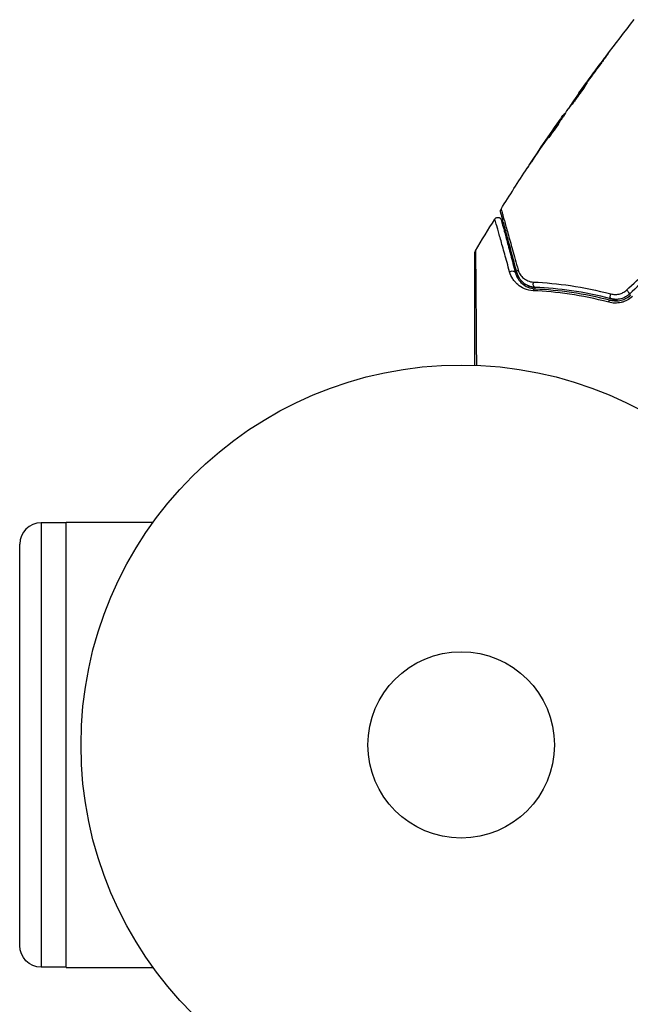
# Model space of a CAD drawing. Units: millimetres. Extents: x -5606 to 5548, y -5266 to 5889.
# Drawn here: x 823 to 908, y -791 to -653 of the extents above; entities that cross this region are included whole.
import ezdxf

# ---------------------------------------------------------------- set-up
doc = ezdxf.new("R2010")
doc.units = ezdxf.units.MM
doc.layers.add('2d', color=230, linetype='Continuous')

msp = doc.modelspace()

# ---------------------------------------------------------------- linework, layer by layer
at = {"layer": '2d'}
for p, q in [((904.89, -658.66), (904.87, -658.65)), ((902.45, -661.94), (902.43, -661.93)), ((901.84, -662.77), (901.82, -662.76)), ((901.2, -663.68), (901.17, -663.66)), ((898.68, -667.38), (898.6, -667.34)), ((898.76, -667.25), (898.68, -667.21)), ((899.24, -666.52), (899.18, -666.48)), ((899.33, -666.38), (899.28, -666.35)), ((897.64, -668.69), (897.64, -668.69)), ((897.69, -668.72), (897.69, -668.72)), ((898.35, -667.67), (898.35, -667.66)), ((897.14, -669.63), (897.12, -669.62)), ((895.11, -672.43), (895.11, -672.43)), ((826.32, -723.44), (826.32, -785.44)), ((829.82, -723.44), (826.32, -723.44)), ((829.82, -785.5), (829.82, -723.38)), ((829.82, -723.38), (841.92, -723.38)), ((823.32, -782.44), (823.32, -726.44)), ((829.82, -785.44), (826.32, -785.44)), ((829.82, -785.5), (841.92, -785.5))]:
    msp.add_line(p, q, dxfattribs=at)
for radius in [53, 13]:
    msp.add_circle((884.87, -754.44), radius, dxfattribs=at)
msp.add_arc((826.32, -726.44), 3, 90, 180, dxfattribs=at)
at = {"layer": '2d', "extrusion": (0, 0, -1)}
msp.add_arc((-826.32, -782.44), 3, 270, 0, dxfattribs=at)
for centre, major_axis, ratio, start_param, end_param in [((893.12, -688.41), (0.483, 0.129), 0.750634, 3.141593, 4.214658), ((891.96, -688.72), (0.483, 0.129), 0.77624, 4.187368, 6.283185), ((895.25, -690.11), (0.021, 0.5), 0.647067, 3.141593, 5.193732), ((895.2, -691.31), (0.021, 0.5), 0.626901, -1.098062, 0), ((905.88, -691.71), (0.127, 0.484), 0.37544, 3.141593, 5.007845), ((905.57, -692.87), (0.127, 0.484), 0.365048, -1.280833, 0)]:
    msp.add_ellipse(centre, major_axis=major_axis, ratio=ratio, start_param=start_param, end_param=end_param, dxfattribs=at)
at = {"layer": '2d'}
msp.add_ellipse((908.04, -691.16), major_axis=(-0.342, 0.364), ratio=0.084811, start_param=3.141593, end_param=5.139984, dxfattribs=at)
for points in [[(901.29, -663.5), (903.78, -660.04), (906.35, -656.62), (909, -653.26)], [(902.43, -661.93), (903.24, -660.83), (904.05, -659.74), (904.87, -658.65)], [(904.26, -659.5), (903.58, -660.42), (902.9, -661.33), (902.22, -662.25)], [(901.82, -662.76), (902.01, -662.5), (902.22, -662.22), (902.43, -661.93)], [(901.8, -662.84), (901.13, -663.77), (900.47, -664.7), (899.82, -665.64)], [(902.05, -662.48), (901.97, -662.6), (901.88, -662.73), (901.8, -662.84)], [(902.22, -662.25), (902.17, -662.33), (902.11, -662.4), (902.05, -662.48)], [(899.82, -665.64), (899.78, -665.69), (899.75, -665.74), (899.73, -665.77)], [(898.75, -667.25), (898.8, -667.19), (898.84, -667.12), (898.89, -667.05)], [(899.18, -666.48), (899.24, -666.39), (899.28, -666.35), (899.28, -666.35)], [(899.32, -666.38), (899.32, -666.38), (899.33, -666.37), (899.34, -666.36)], [(897.47, -668.94), (896.58, -670.24), (895.7, -671.54), (894.83, -672.85)], [(895.11, -672.43), (895.94, -671.17), (896.78, -669.93), (897.64, -668.69)], [(897.64, -668.69), (897.87, -668.35), (898.11, -668.01), (898.35, -667.66)], [(897.04, -669.75), (897.04, -669.75), (897.06, -669.7), (897.12, -669.62)], [(890.43, -679.68), (891.62, -677.77), (892.84, -675.87), (894.07, -673.99)], [(886.87, -685.52), (887.75, -684.03), (888.65, -682.55), (889.56, -681.08)], [(907.92, -690.98), (908.86, -690.11), (909.79, -689.24), (910.73, -688.37)], [(911.17, -688.91), (910.24, -689.78), (909.31, -690.65), (908.38, -691.53)]]:
    msp.add_open_spline(points, degree=3, dxfattribs=at)
for points, knots in [([(904.87, -658.65), (904.97, -658.52), (905.06, -658.4), (905.18, -658.24), (905.21, -658.2), (905.27, -658.12), (905.3, -658.08), (905.36, -658), (905.39, -657.97), (905.39, -657.98), (905.37, -658.01), (905.31, -658.09), (905.29, -658.12), (905.23, -658.2), (905.19, -658.25), (905.12, -658.35), (905.08, -658.41), (904.99, -658.53), (904.94, -658.59), (904.79, -658.79), (904.69, -658.94), (904.47, -659.23), (904.36, -659.37), (904.26, -659.5)], [0, 0, 0, 0, 0.0005365, 0.0005365, 0.00080475, 0.00080475, 0.001072999, 0.001072999, 0.001609499, 0.001609499, 0.002145999, 0.002145999, 0.002414249, 0.002414249, 0.002682498, 0.002682498, 0.002950748, 0.002950748, 0.003218998, 0.003218998, 0.003755498, 0.003755498, 0.004291997, 0.004291997, 0.004291997, 0.004291997]), ([(899.96, -665.52), (899.95, -665.52), (899.96, -665.5), (899.99, -665.46), (900.01, -665.42), (900.06, -665.33), (900.1, -665.28), (900.19, -665.15), (900.24, -665.08), (900.4, -664.84), (900.54, -664.64), (900.83, -664.23), (900.99, -664), (901.23, -663.67), (901.31, -663.55), (901.47, -663.34), (901.55, -663.23), (901.7, -663.02), (901.77, -662.92), (901.91, -662.74), (901.97, -662.66), (902.09, -662.5), (902.14, -662.43), (902.24, -662.31), (902.28, -662.25), (902.34, -662.17), (902.37, -662.14), (902.4, -662.1), (902.41, -662.09), (902.42, -662.09)], [0, 0, 0, 0, 0.000411593, 0.000411593, 0.000823185, 0.000823185, 0.001234778, 0.001234778, 0.00164637, 0.00164637, 0.002469556, 0.002469556, 0.003292741, 0.003292741, 0.003704333, 0.003704333, 0.004115926, 0.004115926, 0.004527519, 0.004527519, 0.004939111, 0.004939111, 0.005350704, 0.005350704, 0.005762297, 0.005762297, 0.006173889, 0.006173889, 0.006585482, 0.006585482, 0.006585482, 0.006585482]), ([(902.42, -662.09), (902.42, -662.09), (902.41, -662.1), (902.39, -662.15), (902.37, -662.18), (902.29, -662.32), (902.21, -662.45), (902.05, -662.7), (901.99, -662.79), (901.86, -662.98), (901.79, -663.08), (901.65, -663.29), (901.57, -663.4), (901.42, -663.62), (901.34, -663.73), (901.17, -663.96), (901.09, -664.07), (900.93, -664.28), (900.85, -664.39), (900.69, -664.59), (900.62, -664.69), (900.48, -664.87), (900.41, -664.96), (900.29, -665.11), (900.23, -665.18), (900.14, -665.3), (900.1, -665.35), (900, -665.48), (899.96, -665.52), (899.96, -665.52)], [0.006585482, 0.006585482, 0.006585482, 0.006585482, 0.006997131, 0.006997131, 0.00740878, 0.00740878, 0.008232078, 0.008232078, 0.008643727, 0.008643727, 0.009055376, 0.009055376, 0.009467025, 0.009467025, 0.009878674, 0.009878674, 0.010290323, 0.010290323, 0.010701972, 0.010701972, 0.011113622, 0.011113622, 0.011525271, 0.011525271, 0.01193692, 0.01193692, 0.012348569, 0.012348569, 0.013171867, 0.013171867, 0.013171867, 0.013171867]), ([(901.94, -662.87), (901.93, -662.87), (901.93, -662.88), (901.86, -662.97), (901.79, -663.07), (901.64, -663.28), (901.56, -663.39), (901.4, -663.6), (901.32, -663.72), (901.16, -663.94), (901.08, -664.05), (900.92, -664.27), (900.84, -664.38), (900.75, -664.51), (900.74, -664.53), (900.72, -664.55)], [0.008624974, 0.008624974, 0.008624974, 0.008624974, 0.008646106, 0.008646106, 0.009057633, 0.009057633, 0.009469161, 0.009469161, 0.009880688, 0.009880688, 0.010292215, 0.010292215, 0.010703743, 0.010703743, 0.010787378, 0.010787378, 0.010787378, 0.010787378]), ([(901.17, -663.66), (901.17, -663.66), (901.18, -663.64), (901.24, -663.56), (901.29, -663.5), (901.4, -663.35), (901.47, -663.25), (901.63, -663.03), (901.72, -662.9), (901.82, -662.76)], [0, 0, 0, 0, 0.000630277, 0.000630277, 0.001260554, 0.001260554, 0.00189083, 0.00189083, 0.002521107, 0.002521107, 0.002521107, 0.002521107]), ([(899.73, -665.77), (899.52, -666.08), (899.32, -666.39), (899.02, -666.86), (898.92, -667.01), (898.71, -667.33), (898.61, -667.48), (898.52, -667.64)], [0, 0, 0, 0, 0.00236764, 0.00236764, 0.00355146, 0.00355146, 0.00473528, 0.00473528, 0.00473528, 0.00473528]), ([(897.12, -669.62), (897.36, -669.23), (897.6, -668.85), (898.09, -668.09), (898.34, -667.71), (898.6, -667.34)], [0, 0, 0, 0, 0.00293865, 0.00293865, 0.005877301, 0.005877301, 0.005877301, 0.005877301]), ([(898.47, -667.49), (898.34, -667.68), (898.19, -667.9), (897.84, -668.4), (897.66, -668.66), (897.47, -668.94)], [0, 0, 0, 0, 0.001013144, 0.001013144, 0.002026288, 0.002026288, 0.002026288, 0.002026288]), ([(898.59, -667.53), (898.37, -667.86), (898.15, -668.19), (897.88, -668.61), (897.82, -668.7), (897.76, -668.79)], [0.000382019, 0.000382019, 0.000382019, 0.000382019, 0.002938651, 0.002938651, 0.003618023, 0.003618023, 0.003618023, 0.003618023]), ([(898.35, -667.66), (898.44, -667.52), (898.54, -667.39), (898.72, -667.13), (898.8, -667.01), (899.02, -666.7), (899.13, -666.55), (899.18, -666.48)], [0, 0, 0, 0, 0.000502062, 0.000502062, 0.001004123, 0.001004123, 0.002008246, 0.002008246, 0.002008246, 0.002008246]), ([(898.6, -667.34), (898.63, -667.28), (898.66, -667.25), (898.68, -667.21), (898.68, -667.2), (898.65, -667.25), (898.58, -667.34), (898.47, -667.49)], [0, 0, 0, 0, 0.000405243, 0.000405243, 0.000810487, 0.000810487, 0.001620974, 0.001620974, 0.001620974, 0.001620974]), ([(898.52, -667.64), (898.45, -667.77), (898.33, -667.96), (898.02, -668.43), (897.84, -668.68), (897.49, -669.16), (897.34, -669.37), (897.11, -669.67), (897.04, -669.76), (897.04, -669.75)], [0, 0, 0, 0, 0.000902006, 0.000902006, 0.001804012, 0.001804012, 0.002706017, 0.002706017, 0.003608023, 0.003608023, 0.003608023, 0.003608023]), ([(894.05, -674.02), (894.05, -674.02), (894.06, -674.01), (894.09, -673.97), (894.11, -673.93), (894.19, -673.81), (894.27, -673.69), (894.42, -673.46), (894.48, -673.38), (894.59, -673.2), (894.65, -673.11), (894.78, -672.92), (894.84, -672.82), (894.98, -672.62), (895.04, -672.52), (895.11, -672.43)], [0.00233533, 0.00233533, 0.00233533, 0.00233533, 0.002690934, 0.002690934, 0.003046538, 0.003046538, 0.003757746, 0.003757746, 0.00411335, 0.00411335, 0.004468954, 0.004468954, 0.004824559, 0.004824559, 0.005180163, 0.005180163, 0.005180163, 0.005180163]), ([(894.83, -672.85), (894.72, -673.01), (894.62, -673.17), (894.43, -673.45), (894.34, -673.58), (894.2, -673.79), (894.15, -673.88), (894.09, -673.96), (894.08, -673.98), (894.06, -674.01), (894.05, -674.02), (894.05, -674.02)], [0, 0, 0, 0, 0.000583833, 0.000583833, 0.001167665, 0.001167665, 0.001751498, 0.001751498, 0.002043414, 0.002043414, 0.00233533, 0.00233533, 0.00233533, 0.00233533]), ([(890.37, -680.07), (890.36, -680.05), (890.36, -680.04), (890.36, -680), (890.35, -679.98), (890.35, -679.93), (890.35, -679.9), (890.37, -679.8), (890.39, -679.73), (890.43, -679.68)], [0, 0, 0, 0, 0.00538742, 0.00538742, 0.01071259, 0.01071259, 0.02094238, 0.02094238, 0.04085719, 0.04085719, 0.04085719, 0.04085719]), ([(890.43, -679.68), (890.43, -679.68), (890.43, -679.68), (890.43, -679.7), (890.44, -679.71), (890.45, -679.74), (890.46, -679.77), (890.47, -679.81), (890.47, -679.82), (890.48, -679.84), (890.48, -679.86), (890.51, -679.94), (890.53, -680.03), (890.61, -680.28), (890.65, -680.44), (890.73, -680.72), (890.76, -680.83), (890.82, -681.05), (890.86, -681.16), (891.03, -681.78), (891.2, -682.38), (891.58, -683.75), (891.8, -684.53), (892.15, -685.81), (892.28, -686.25), (892.54, -687.18), (892.67, -687.66), (892.81, -688.16)], [0.03731319, 0.03731319, 0.03731319, 0.03731319, 0.04127808, 0.04127808, 0.04586454, 0.04586454, 0.05045099, 0.05045099, 0.0515976, 0.0515976, 0.05274422, 0.05274422, 0.05503744, 0.05503744, 0.05733067, 0.05733067, 0.05847728, 0.05847728, 0.0596239, 0.0596239, 0.06421035, 0.06421035, 0.0687968, 0.0687968, 0.07109003, 0.07109003, 0.07338326, 0.07338326, 0.07338326, 0.07338326]), ([(889.56, -681.08), (889.59, -681.03), (889.62, -680.99), (889.69, -680.93), (889.73, -680.91), (889.81, -680.87), (889.86, -680.85), (889.95, -680.84), (889.98, -680.84), (890.07, -680.84), (890.13, -680.86), (890.21, -680.89), (890.24, -680.9), (890.31, -680.95), (890.35, -680.99), (890.4, -681.06), (890.42, -681.09), (890.45, -681.15), (890.46, -681.18), (890.47, -681.21)], [0, 0, 0, 0, 0.0160982, 0.0160982, 0.0273872, 0.0273872, 0.0437918, 0.0437918, 0.0537994, 0.0537994, 0.0702343, 0.0702343, 0.0801047, 0.0801047, 0.0965426, 0.0965426, 0.1063997, 0.1063997, 0.11596, 0.11596, 0.11596, 0.11596]), ([(891.63, -688.46), (891.38, -687.56), (891.15, -686.72), (890.73, -685.2), (890.53, -684.5), (890.28, -683.59), (890.2, -683.3), (890.05, -682.78), (889.98, -682.54), (889.8, -681.92), (889.72, -681.61), (889.63, -681.33), (889.62, -681.27), (889.6, -681.23), (889.6, -681.22), (889.6, -681.2), (889.59, -681.2), (889.58, -681.16), (889.58, -681.14), (889.57, -681.1), (889.56, -681.09), (889.56, -681.08), (889.56, -681.08), (889.56, -681.08)], [0, 0, 0, 0, 0.00442189, 0.00442189, 0.00884378, 0.00884378, 0.01105473, 0.01105473, 0.01326567, 0.01326567, 0.01768756, 0.01768756, 0.01989851, 0.01989851, 0.02100398, 0.02100398, 0.02210946, 0.02210946, 0.02653135, 0.02653135, 0.03095324, 0.03095324, 0.03487156, 0.03487156, 0.03487156, 0.03487156]), ([(892.64, -688.54), (892.51, -688.05), (892.38, -687.57), (892.13, -686.64), (892.01, -686.2), (891.67, -684.91), (891.46, -684.14), (891.09, -682.77), (890.93, -682.17), (890.77, -681.55), (890.73, -681.43), (890.68, -681.21), (890.65, -681.11), (890.57, -680.83), (890.53, -680.67), (890.46, -680.42), (890.44, -680.33), (890.42, -680.25), (890.41, -680.24), (890.41, -680.22), (890.41, -680.21), (890.4, -680.17), (890.39, -680.14), (890.38, -680.1), (890.37, -680.09), (890.37, -680.07), (890.37, -680.07), (890.37, -680.07)], [0, 0, 0, 0, 0.00232139, 0.00232139, 0.00464279, 0.00464279, 0.00928557, 0.00928557, 0.01392836, 0.01392836, 0.01508906, 0.01508906, 0.01624975, 0.01624975, 0.01857115, 0.01857115, 0.02089254, 0.02089254, 0.02205324, 0.02205324, 0.02321393, 0.02321393, 0.02785672, 0.02785672, 0.03249951, 0.03249951, 0.03650692, 0.03650692, 0.03650692, 0.03650692]), ([(890.47, -681.21), (890.47, -681.21), (890.47, -681.21), (890.47, -681.23), (890.48, -681.24), (890.48, -681.27), (890.49, -681.29), (890.5, -681.33), (890.5, -681.34), (890.51, -681.35), (890.51, -681.36), (890.52, -681.4), (890.53, -681.46), (890.61, -681.73), (890.69, -682.04), (890.86, -682.67), (890.92, -682.91), (891.06, -683.43), (891.14, -683.72), (891.39, -684.63), (891.57, -685.33), (891.98, -686.86), (892.2, -687.69), (892.45, -688.59)], [0.03558387, 0.03558387, 0.03558387, 0.03558387, 0.03944311, 0.03944311, 0.04382568, 0.04382568, 0.04820825, 0.04820825, 0.04930389, 0.04930389, 0.05039953, 0.05039953, 0.05259082, 0.05259082, 0.05697338, 0.05697338, 0.05916467, 0.05916467, 0.06135595, 0.06135595, 0.06573852, 0.06573852, 0.07012109, 0.07012109, 0.07012109, 0.07012109]), ([(886.8, -685.78), (886.8, -685.76), (886.8, -685.74), (886.8, -685.7), (886.81, -685.68), (886.82, -685.61), (886.84, -685.57), (886.87, -685.52)], [0, 0, 0, 0, 0.00623098, 0.00623098, 0.01236613, 0.01236613, 0.0267126, 0.0267126, 0.0267126, 0.0267126]), ([(886.8, -701.48), (886.8, -700.41), (886.8, -699.38), (886.8, -697.61), (886.8, -696.87), (886.8, -695.43), (886.8, -694.74), (886.8, -692.72), (886.8, -691.47), (886.8, -690.08), (886.8, -689.81), (886.8, -689.29), (886.8, -689.03), (886.8, -688.31), (886.8, -687.88), (886.8, -687.13), (886.8, -686.81), (886.8, -686.44), (886.8, -686.33), (886.8, -686.15), (886.8, -686.09), (886.8, -686.02), (886.8, -686), (886.8, -685.97), (886.8, -685.97), (886.8, -685.95), (886.8, -685.94), (886.8, -685.9), (886.8, -685.88), (886.8, -685.83), (886.8, -685.81), (886.8, -685.79), (886.8, -685.78), (886.8, -685.78)], [0.00199215, 0.00199215, 0.00199215, 0.00199215, 0.00593492, 0.00593492, 0.00890238, 0.00890238, 0.01186983, 0.01186983, 0.01780475, 0.01780475, 0.01928848, 0.01928848, 0.02077221, 0.02077221, 0.02373967, 0.02373967, 0.02670713, 0.02670713, 0.02819086, 0.02819086, 0.02967459, 0.02967459, 0.03041645, 0.03041645, 0.03115832, 0.03115832, 0.03264205, 0.03264205, 0.0356095, 0.0356095, 0.04154442, 0.04154442, 0.04655541, 0.04655541, 0.04655541, 0.04655541]), ([(886.87, -685.52), (886.87, -685.52), (886.87, -685.53), (886.87, -685.56), (886.87, -685.58), (886.87, -685.62), (886.87, -685.64), (886.87, -685.68), (886.87, -685.69), (886.87, -685.71), (886.87, -685.72), (886.87, -685.75), (886.87, -685.76), (886.87, -685.84), (886.87, -685.91), (886.88, -686.08), (886.88, -686.19), (886.88, -686.57), (886.89, -686.88), (886.89, -687.63), (886.9, -688.06), (886.9, -688.78), (886.91, -689.03), (886.91, -689.56), (886.91, -689.83), (886.92, -691.22), (886.93, -692.47), (886.95, -694.48), (886.95, -695.18), (886.96, -696.62), (886.97, -697.37), (886.98, -699.21), (886.99, -700.33), (887, -701.48)], [0.04894221, 0.04894221, 0.04894221, 0.04894221, 0.05400595, 0.05400595, 0.06000661, 0.06000661, 0.06300694, 0.06300694, 0.0645071, 0.0645071, 0.06525719, 0.06525719, 0.06600727, 0.06600727, 0.06750743, 0.06750743, 0.0690076, 0.0690076, 0.07200793, 0.07200793, 0.07500826, 0.07500826, 0.07650842, 0.07650842, 0.07800859, 0.07800859, 0.08400925, 0.08400925, 0.08700958, 0.08700958, 0.09000991, 0.09000991, 0.0942987, 0.0942987, 0.0942987, 0.0942987]), ([(892.81, -688.16), (892.87, -688.4), (892.97, -688.61), (893.23, -689), (893.38, -689.18), (893.75, -689.48), (893.95, -689.6), (894.42, -689.79), (894.68, -689.86), (894.97, -689.87)], [0, 0, 0, 0, 0.001123405, 0.001123405, 0.002246811, 0.002246811, 0.003370216, 0.003370216, 0.004493621, 0.004493621, 0.004493621, 0.004493621]), ([(894.93, -691.07), (894.48, -691.05), (894.07, -690.95), (893.34, -690.65), (893.03, -690.45), (892.62, -690.1), (892.5, -689.98), (892.27, -689.71), (892.16, -689.57), (891.88, -689.13), (891.73, -688.82), (891.63, -688.46)], [0, 0, 0, 0, 0.001734759, 0.001734759, 0.003469518, 0.003469518, 0.004336898, 0.004336898, 0.005204278, 0.005204278, 0.006939037, 0.006939037, 0.006939037, 0.006939037]), ([(892.45, -688.59), (892.53, -688.89), (892.65, -689.16), (892.96, -689.66), (893.15, -689.88), (893.6, -690.28), (893.87, -690.45), (894.48, -690.71), (894.82, -690.8), (895.22, -690.81)], [0, 0, 0, 0, 0.001613359, 0.001613359, 0.003226717, 0.003226717, 0.004840076, 0.004840076, 0.006453435, 0.006453435, 0.006453435, 0.006453435]), ([(892.64, -688.54), (892.71, -688.81), (892.82, -689.05), (893.09, -689.5), (893.26, -689.71), (893.57, -689.99), (893.69, -690.08), (893.94, -690.24), (894.07, -690.31), (894.36, -690.44), (894.51, -690.5), (894.85, -690.58), (895.03, -690.61), (895.23, -690.61)], [0, 0, 0, 0, 0.001574347, 0.001574347, 0.003148693, 0.003148693, 0.003935866, 0.003935866, 0.00472304, 0.00472304, 0.005510213, 0.005510213, 0.006297386, 0.006297386, 0.006297386, 0.006297386]), ([(895.23, -690.61), (895.06, -690.61), (894.9, -690.59), (894.59, -690.52), (894.44, -690.47), (894.02, -690.3), (893.77, -690.15), (893.44, -689.87), (893.34, -689.77), (893.15, -689.56), (893.06, -689.45), (892.84, -689.09), (892.72, -688.83), (892.64, -688.54)], [0, 0, 0, 0, 0.000615532, 0.000615532, 0.001231063, 0.001231063, 0.002462127, 0.002462127, 0.003077658, 0.003077658, 0.00369319, 0.00369319, 0.004924253, 0.004924253, 0.004924253, 0.004924253]), ([(894.97, -689.87), (896.62, -689.95), (898.34, -690.1), (901.94, -690.64), (903.8, -691.01), (905.74, -691.52)], [0, 0, 0, 0, 0.00637549, 0.00637549, 0.01275098, 0.01275098, 0.01275098, 0.01275098]), ([(895.22, -690.81), (896.84, -690.88), (898.53, -691.03), (902.02, -691.54), (903.83, -691.9), (905.7, -692.39)], [0, 0, 0, 0, 0.0061147, 0.0061147, 0.01222939, 0.01222939, 0.01222939, 0.01222939]), ([(905.75, -692.19), (903.86, -691.7), (902.03, -691.34), (898.52, -690.83), (896.83, -690.68), (895.23, -690.61)], [0, 0, 0, 0, 0.00623929, 0.00623929, 0.01247858, 0.01247858, 0.01247858, 0.01247858]), ([(905.44, -692.69), (903.56, -692.19), (901.75, -691.82), (898.24, -691.3), (896.55, -691.15), (894.93, -691.07)], [0, 0, 0, 0, 0.00615511, 0.00615511, 0.01231023, 0.01231023, 0.01231023, 0.01231023]), ([(908.76, -691.87), (908.54, -692.07), (908.29, -692.25), (907.89, -692.46), (907.75, -692.53), (907.47, -692.63), (907.32, -692.68), (907.03, -692.75), (906.88, -692.77), (906.59, -692.8), (906.44, -692.81), (906, -692.8), (905.72, -692.76), (905.44, -692.69)], [0, 0, 0, 0, 0.000905823, 0.000905823, 0.001358734, 0.001358734, 0.001811646, 0.001811646, 0.002264557, 0.002264557, 0.002717468, 0.002717468, 0.003623291, 0.003623291, 0.003623291, 0.003623291]), ([(905.7, -692.39), (905.93, -692.45), (906.17, -692.48), (906.67, -692.49), (906.92, -692.46), (907.29, -692.37), (907.41, -692.33), (907.66, -692.24), (907.78, -692.19), (908.12, -692), (908.33, -691.85), (908.52, -691.67)], [0, 0, 0, 0, 0.000784153, 0.000784153, 0.001568305, 0.001568305, 0.001960381, 0.001960381, 0.002352458, 0.002352458, 0.00313661, 0.00313661, 0.00313661, 0.00313661]), ([(905.74, -691.52), (905.92, -691.57), (906.11, -691.6), (906.49, -691.61), (906.69, -691.59), (907.07, -691.5), (907.26, -691.43), (907.61, -691.24), (907.78, -691.12), (907.92, -690.98)], [0, 0, 0, 0, 0.000597748, 0.000597748, 0.001195497, 0.001195497, 0.001793245, 0.001793245, 0.002390993, 0.002390993, 0.002390993, 0.002390993]), ([(908.38, -691.53), (908.2, -691.69), (908.01, -691.83), (907.59, -692.06), (907.36, -692.15), (907.02, -692.23), (906.9, -692.25), (906.67, -692.28), (906.55, -692.29), (906.2, -692.28), (905.97, -692.25), (905.75, -692.19)], [0, 0, 0, 0, 0.000725564, 0.000725564, 0.001451129, 0.001451129, 0.001813911, 0.001813911, 0.002176693, 0.002176693, 0.002902258, 0.002902258, 0.002902258, 0.002902258]), ([(905.75, -692.19), (905.89, -692.23), (906.02, -692.27), (906.36, -692.36), (906.56, -692.41), (906.76, -692.47)], [0.01258207, 0.01258207, 0.01258207, 0.01258207, 0.013033445, 0.013033445, 0.013701326, 0.013701326, 0.013701326, 0.013701326])]:
    msp.add_open_spline(points, degree=3, knots=knots, dxfattribs=at)

doc.saveas('drawing.dxf')
